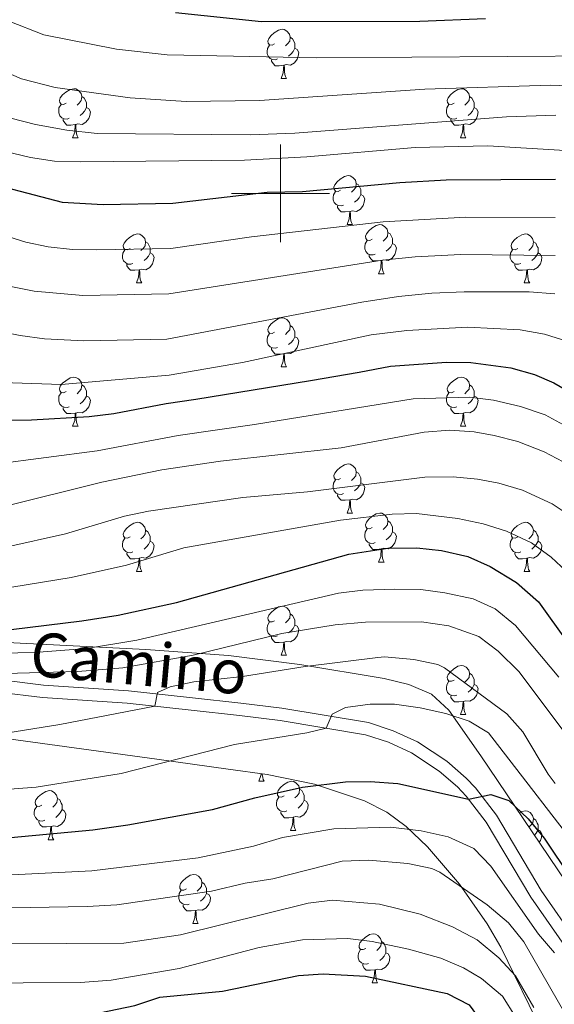
# Model space of a CAD drawing. Units: metres. Extents: x 647303 to 651822, y 743702 to 746769.
# Drawn here: x 648447 to 648556, y 745334 to 745536 of the extents above; entities that cross this region are included whole.
import ezdxf
from ezdxf.enums import TextEntityAlignment as Align

# ---------------------------------------------------------------- set-up
doc = ezdxf.new("R2010")
doc.units = ezdxf.units.M
doc.header["$MEASUREMENT"] = 0
doc.linetypes.add('DGN Style 3', pattern=[84.1967, 60.1405, -24.0562])
for name, color, linetype, lineweight in [('Carátula', 7, 'Continuous', 0), ('Elementos auxiliares', 7, 'Continuous', 0), ('Entidades rústicas y varios', 7, 'Continuous', 0), ('Relieve y altimetría', 7, 'Continuous', 0), ('Textos de rotulación', 7, 'Continuous', 0), ('Viales y ferrocarril', 7, 'Continuous', 0)]:
    doc.layers.add(name, color=color, linetype=linetype, lineweight=lineweight)
doc.styles.add('Style-ariali', font='ariali.shx', dxfattribs={"bigfont": 'arialibig.shx'})
doc.linetypes.add('5zonar', pattern='A,-5,[89,dgnlstyle-md2_10e.shx,S=0.08,R=0,X=0,Y=0],-5', length=10)

msp = doc.modelspace()

# ---------------------------------------------------------------- linework, layer by layer
at = {"layer": 'Carátula', "color": 7, "linetype": 'Continuous', "lineweight": 0}
for p, q in [((648500, 745490), (648500, 745510)), ((648500, 745490), (648500, 745510)), ((648490, 745500), (648510, 745500)), ((648490, 745500), (648510, 745500))]:
    msp.add_line(p, q, dxfattribs=at)
msp.add_3dface([(647367.679, 743702.454), (651821.617, 743799.489), (651756.927, 746768.794), (647302.989, 746671.76)], dxfattribs=at)
msp.add_3dface([(647367.679, 743702.454), (651821.617, 743799.489), (651756.927, 746768.794), (647302.989, 746671.76)], dxfattribs=at)
at = {"layer": 'Elementos auxiliares', "color": 250, "linetype": 'Continuous', "lineweight": 0}
msp.add_3dface([(648240.92, 744115.37), (651646.29, 744189.56), (651595.24, 746502.92), (648191.01, 746428.7)], dxfattribs=at)
at = {"layer": 'Entidades rústicas y varios', "color": 92, "linetype": 'Continuous', "lineweight": 0, "flags": 128}
for points in [[(648498.812, 745530.58), (648498.282, 745530.315), (648497.752, 745530.37), (648497.487, 745530.74), (648497.432, 745531.165), (648497.592, 745531.685), (648498.072, 745532.28), (648498.707, 745532.81), (648499.607, 745533.395), (648500.352, 745533.555), (648500.777, 745533.5), (648501.307, 745533.185), (648501.837, 745532.6), (648501.997, 745531.96), (648501.887, 745531.11), (648501.462, 745530.58), (648501.042, 745530.155)], [(648501.997, 745531.96), (648502.472, 745531.645), (648502.787, 745531.005), (648502.947, 745530.685), (648502.947, 745530.105), (648502.947, 745529.68), (648502.577, 745528.99), (648502.157, 745528.51), (648501.677, 745528.09)], [(648499.397, 745527.5), (648498.972, 745527.34), (648498.387, 745527.4), (648497.912, 745527.61), (648497.487, 745528.035), (648497.272, 745528.62), (648497.272, 745529.04), (648497.327, 745529.625), (648497.752, 745530.315)], [(648502.947, 745529.68), (648503.402, 745529.43), (648503.747, 745528.815), (648503.637, 745528.09), (648503.427, 745527.45), (648502.842, 745526.71), (648502.047, 745526.23), (648501.197, 745526.335), (648500.767, 745526.205)], [(648500.657, 745526.205), (648499.767, 745526.12), (648498.922, 745526.12), (648498.497, 745526.55), (648498.177, 745527.025), (648498.177, 745527.34)], [(648500.112, 745523.52), (648500.547, 745524.68), (648500.657, 745526.205), (648500.767, 745526.205), (648500.802, 745525.62), (648500.837, 745524.935), (648500.907, 745524.32), (648501.022, 745523.92), (648501.237, 745523.52)], [(648500.112, 745523.52), (648501.237, 745523.52)], [(648456.176, 745518.44), (648455.646, 745518.175), (648455.116, 745518.23), (648454.851, 745518.6), (648454.796, 745519.025), (648454.956, 745519.545), (648455.436, 745520.14), (648456.071, 745520.67), (648456.971, 745521.255), (648457.716, 745521.415), (648458.141, 745521.36), (648458.671, 745521.045), (648459.201, 745520.46), (648459.361, 745519.82), (648459.251, 745518.97), (648458.826, 745518.44), (648458.406, 745518.015)], [(648459.361, 745519.82), (648459.836, 745519.505), (648460.151, 745518.865), (648460.311, 745518.545), (648460.311, 745517.965), (648460.311, 745517.54), (648459.941, 745516.85), (648459.521, 745516.37), (648459.041, 745515.95)], [(648535.503, 745518.44), (648534.973, 745518.175), (648534.443, 745518.23), (648534.178, 745518.6), (648534.123, 745519.025), (648534.283, 745519.545), (648534.763, 745520.14), (648535.398, 745520.67), (648536.298, 745521.255), (648537.043, 745521.415), (648537.468, 745521.36), (648537.998, 745521.045), (648538.528, 745520.46), (648538.688, 745519.82), (648538.578, 745518.97), (648538.153, 745518.44), (648537.733, 745518.015)], [(648538.688, 745519.82), (648539.163, 745519.505), (648539.478, 745518.865), (648539.638, 745518.545), (648539.638, 745517.965), (648539.638, 745517.54), (648539.268, 745516.85), (648538.848, 745516.37), (648538.368, 745515.95)], [(648456.761, 745515.36), (648456.336, 745515.2), (648455.751, 745515.26), (648455.276, 745515.47), (648454.851, 745515.895), (648454.636, 745516.48), (648454.636, 745516.9), (648454.691, 745517.485), (648455.116, 745518.175)], [(648460.311, 745517.54), (648460.766, 745517.29), (648461.111, 745516.675), (648461.001, 745515.95), (648460.791, 745515.31), (648460.206, 745514.57), (648459.411, 745514.09), (648458.561, 745514.195), (648458.131, 745514.065)], [(648536.088, 745515.36), (648535.663, 745515.2), (648535.078, 745515.26), (648534.603, 745515.47), (648534.178, 745515.895), (648533.963, 745516.48), (648533.963, 745516.9), (648534.018, 745517.485), (648534.443, 745518.175)], [(648539.638, 745517.54), (648540.093, 745517.29), (648540.438, 745516.675), (648540.328, 745515.95), (648540.118, 745515.31), (648539.533, 745514.57), (648538.738, 745514.09), (648537.888, 745514.195), (648537.458, 745514.065)], [(648458.021, 745514.065), (648457.131, 745513.98), (648456.286, 745513.98), (648455.861, 745514.41), (648455.541, 745514.885), (648455.541, 745515.2)], [(648457.476, 745511.38), (648457.911, 745512.54), (648458.021, 745514.065), (648458.131, 745514.065), (648458.166, 745513.48), (648458.201, 745512.795), (648458.271, 745512.18), (648458.386, 745511.78), (648458.601, 745511.38)], [(648537.348, 745514.065), (648536.458, 745513.98), (648535.613, 745513.98), (648535.188, 745514.41), (648534.868, 745514.885), (648534.868, 745515.2)], [(648536.803, 745511.38), (648537.238, 745512.54), (648537.348, 745514.065), (648537.458, 745514.065), (648537.493, 745513.48), (648537.528, 745512.795), (648537.598, 745512.18), (648537.713, 745511.78), (648537.928, 745511.38)], [(648457.476, 745511.38), (648458.601, 745511.38)], [(648536.803, 745511.38), (648537.928, 745511.38)], [(648512.315, 745500.671), (648511.785, 745500.406), (648511.255, 745500.461), (648510.99, 745500.831), (648510.935, 745501.256), (648511.095, 745501.776), (648511.575, 745502.371), (648512.21, 745502.901), (648513.11, 745503.486), (648513.855, 745503.646), (648514.28, 745503.591), (648514.81, 745503.276), (648515.34, 745502.691), (648515.5, 745502.051), (648515.39, 745501.201), (648514.965, 745500.671), (648514.545, 745500.246)], [(648515.5, 745502.051), (648515.975, 745501.736), (648516.29, 745501.096), (648516.45, 745500.776), (648516.45, 745500.196), (648516.45, 745499.771), (648516.08, 745499.081), (648515.66, 745498.601), (648515.18, 745498.181)], [(648512.9, 745497.591), (648512.475, 745497.431), (648511.89, 745497.491), (648511.415, 745497.701), (648510.99, 745498.126), (648510.775, 745498.711), (648510.775, 745499.131), (648510.83, 745499.716), (648511.255, 745500.406)], [(648516.45, 745499.771), (648516.905, 745499.521), (648517.25, 745498.906), (648517.14, 745498.181), (648516.93, 745497.541), (648516.345, 745496.801), (648515.55, 745496.321), (648514.7, 745496.426), (648514.27, 745496.296)], [(648514.16, 745496.296), (648513.27, 745496.211), (648512.425, 745496.211), (648512, 745496.641), (648511.68, 745497.116), (648511.68, 745497.431)], [(648513.615, 745493.611), (648514.05, 745494.771), (648514.16, 745496.296), (648514.27, 745496.296), (648514.305, 745495.711), (648514.34, 745495.026), (648514.41, 745494.411), (648514.525, 745494.011), (648514.74, 745493.611)], [(648513.615, 745493.611), (648514.74, 745493.611)], [(648518.79, 745490.636), (648518.26, 745490.371), (648517.73, 745490.426), (648517.465, 745490.796), (648517.41, 745491.221), (648517.57, 745491.741), (648518.05, 745492.336), (648518.685, 745492.866), (648519.585, 745493.451), (648520.33, 745493.611), (648520.755, 745493.556), (648521.285, 745493.241), (648521.815, 745492.656), (648521.975, 745492.016), (648521.865, 745491.166), (648521.44, 745490.636), (648521.02, 745490.211)], [(648469.235, 745488.731), (648468.705, 745488.466), (648468.175, 745488.521), (648467.91, 745488.891), (648467.855, 745489.316), (648468.015, 745489.836), (648468.495, 745490.431), (648469.13, 745490.961), (648470.03, 745491.546), (648470.775, 745491.706), (648471.2, 745491.651), (648471.73, 745491.336), (648472.26, 745490.751), (648472.42, 745490.111), (648472.31, 745489.261), (648471.885, 745488.731), (648471.465, 745488.306)], [(648521.975, 745492.016), (648522.45, 745491.701), (648522.765, 745491.061), (648522.925, 745490.741), (648522.925, 745490.161), (648522.925, 745489.736), (648522.555, 745489.046), (648522.135, 745488.566), (648521.655, 745488.146)], [(648548.562, 745488.731), (648548.032, 745488.466), (648547.502, 745488.521), (648547.237, 745488.891), (648547.182, 745489.316), (648547.342, 745489.836), (648547.822, 745490.431), (648548.457, 745490.961), (648549.357, 745491.546), (648550.102, 745491.706), (648550.527, 745491.651), (648551.057, 745491.336), (648551.587, 745490.751), (648551.747, 745490.111), (648551.637, 745489.261), (648551.212, 745488.731), (648550.792, 745488.306)], [(648472.42, 745490.111), (648472.895, 745489.796), (648473.21, 745489.156), (648473.37, 745488.836), (648473.37, 745488.256), (648473.37, 745487.831), (648473, 745487.141), (648472.58, 745486.661), (648472.1, 745486.241)], [(648519.375, 745487.556), (648518.95, 745487.396), (648518.365, 745487.456), (648517.89, 745487.666), (648517.465, 745488.091), (648517.25, 745488.676), (648517.25, 745489.096), (648517.305, 745489.681), (648517.73, 745490.371)], [(648522.925, 745489.736), (648523.38, 745489.486), (648523.725, 745488.871), (648523.615, 745488.146), (648523.405, 745487.506), (648522.82, 745486.766), (648522.025, 745486.286), (648521.175, 745486.391), (648520.745, 745486.261)], [(648551.747, 745490.111), (648552.222, 745489.796), (648552.537, 745489.156), (648552.697, 745488.836), (648552.697, 745488.256), (648552.697, 745487.831), (648552.327, 745487.141), (648551.907, 745486.661), (648551.427, 745486.241)], [(648469.82, 745485.651), (648469.395, 745485.491), (648468.81, 745485.551), (648468.335, 745485.761), (648467.91, 745486.186), (648467.695, 745486.771), (648467.695, 745487.191), (648467.75, 745487.776), (648468.175, 745488.466)], [(648473.37, 745487.831), (648473.825, 745487.581), (648474.17, 745486.966), (648474.06, 745486.241), (648473.85, 745485.601), (648473.265, 745484.861), (648472.47, 745484.381), (648471.62, 745484.486), (648471.19, 745484.356)], [(648520.635, 745486.261), (648519.745, 745486.176), (648518.9, 745486.176), (648518.475, 745486.606), (648518.155, 745487.081), (648518.155, 745487.396)], [(648549.147, 745485.651), (648548.722, 745485.491), (648548.137, 745485.551), (648547.662, 745485.761), (648547.237, 745486.186), (648547.022, 745486.771), (648547.022, 745487.191), (648547.077, 745487.776), (648547.502, 745488.466)], [(648552.697, 745487.831), (648553.152, 745487.581), (648553.497, 745486.966), (648553.387, 745486.241), (648553.177, 745485.601), (648552.592, 745484.861), (648551.797, 745484.381), (648550.947, 745484.486), (648550.517, 745484.356)], [(648471.08, 745484.356), (648470.19, 745484.271), (648469.345, 745484.271), (648468.92, 745484.701), (648468.6, 745485.176), (648468.6, 745485.491)], [(648520.09, 745483.576), (648520.525, 745484.736), (648520.635, 745486.261), (648520.745, 745486.261), (648520.78, 745485.676), (648520.815, 745484.991), (648520.885, 745484.376), (648521, 745483.976), (648521.215, 745483.576)], [(648550.407, 745484.356), (648549.517, 745484.271), (648548.672, 745484.271), (648548.247, 745484.701), (648547.927, 745485.176), (648547.927, 745485.491)], [(648470.535, 745481.671), (648470.97, 745482.831), (648471.08, 745484.356), (648471.19, 745484.356), (648471.225, 745483.771), (648471.26, 745483.086), (648471.33, 745482.471), (648471.445, 745482.071), (648471.66, 745481.671)], [(648520.09, 745483.576), (648521.215, 745483.576)], [(648549.862, 745481.671), (648550.297, 745482.831), (648550.407, 745484.356), (648550.517, 745484.356), (648550.552, 745483.771), (648550.587, 745483.086), (648550.657, 745482.471), (648550.772, 745482.071), (648550.987, 745481.671)], [(648470.535, 745481.671), (648471.66, 745481.671)], [(648549.862, 745481.671), (648550.987, 745481.671)], [(648498.812, 745471.588), (648498.282, 745471.323), (648497.752, 745471.378), (648497.487, 745471.748), (648497.432, 745472.173), (648497.592, 745472.693), (648498.072, 745473.288), (648498.707, 745473.818), (648499.607, 745474.403), (648500.352, 745474.563), (648500.777, 745474.508), (648501.307, 745474.193), (648501.837, 745473.608), (648501.997, 745472.968), (648501.887, 745472.118), (648501.462, 745471.588), (648501.042, 745471.163)], [(648499.397, 745468.508), (648498.972, 745468.348), (648498.387, 745468.408), (648497.912, 745468.618), (648497.487, 745469.043), (648497.272, 745469.628), (648497.272, 745470.048), (648497.327, 745470.633), (648497.752, 745471.323)], [(648501.997, 745472.968), (648502.472, 745472.653), (648502.787, 745472.013), (648502.947, 745471.693), (648502.947, 745471.113), (648502.947, 745470.688), (648502.577, 745469.998), (648502.157, 745469.518), (648501.677, 745469.098)], [(648502.947, 745470.688), (648503.402, 745470.438), (648503.747, 745469.823), (648503.637, 745469.098), (648503.427, 745468.458), (648502.842, 745467.718), (648502.047, 745467.238), (648501.197, 745467.343), (648500.767, 745467.213)], [(648500.657, 745467.213), (648499.767, 745467.128), (648498.922, 745467.128), (648498.497, 745467.558), (648498.177, 745468.033), (648498.177, 745468.348)], [(648500.112, 745464.528), (648500.547, 745465.688), (648500.657, 745467.213), (648500.767, 745467.213), (648500.802, 745466.628), (648500.837, 745465.943), (648500.907, 745465.328), (648501.022, 745464.928), (648501.237, 745464.528)], [(648500.112, 745464.528), (648501.237, 745464.528)], [(648456.176, 745459.448), (648455.646, 745459.183), (648455.116, 745459.238), (648454.851, 745459.608), (648454.796, 745460.033), (648454.956, 745460.553), (648455.436, 745461.148), (648456.071, 745461.678), (648456.971, 745462.263), (648457.716, 745462.423), (648458.141, 745462.368), (648458.671, 745462.053), (648459.201, 745461.468), (648459.361, 745460.828), (648459.251, 745459.978), (648458.826, 745459.448), (648458.406, 745459.023)], [(648535.503, 745459.448), (648534.973, 745459.183), (648534.443, 745459.238), (648534.178, 745459.608), (648534.123, 745460.033), (648534.283, 745460.553), (648534.763, 745461.148), (648535.398, 745461.678), (648536.298, 745462.263), (648537.043, 745462.423), (648537.468, 745462.368), (648537.998, 745462.053), (648538.528, 745461.468), (648538.688, 745460.828), (648538.578, 745459.978), (648538.153, 745459.448), (648537.733, 745459.023)], [(648456.761, 745456.368), (648456.336, 745456.208), (648455.751, 745456.268), (648455.276, 745456.478), (648454.851, 745456.903), (648454.636, 745457.488), (648454.636, 745457.908), (648454.691, 745458.493), (648455.116, 745459.183)], [(648459.361, 745460.828), (648459.836, 745460.513), (648460.151, 745459.873), (648460.311, 745459.553), (648460.311, 745458.973), (648460.311, 745458.548), (648459.941, 745457.858), (648459.521, 745457.378), (648459.041, 745456.958)], [(648536.088, 745456.368), (648535.663, 745456.208), (648535.078, 745456.268), (648534.603, 745456.478), (648534.178, 745456.903), (648533.963, 745457.488), (648533.963, 745457.908), (648534.018, 745458.493), (648534.443, 745459.183)], [(648538.688, 745460.828), (648539.163, 745460.513), (648539.478, 745459.873), (648539.638, 745459.553), (648539.638, 745458.973), (648539.638, 745458.548), (648539.268, 745457.858), (648538.848, 745457.378), (648538.368, 745456.958)], [(648460.311, 745458.548), (648460.766, 745458.298), (648461.111, 745457.683), (648461.001, 745456.958), (648460.791, 745456.318), (648460.206, 745455.578), (648459.411, 745455.098), (648458.561, 745455.203), (648458.131, 745455.073)], [(648539.638, 745458.548), (648540.093, 745458.298), (648540.438, 745457.683), (648540.328, 745456.958), (648540.118, 745456.318), (648539.533, 745455.578), (648538.738, 745455.098), (648537.888, 745455.203), (648537.458, 745455.073)], [(648458.021, 745455.073), (648457.131, 745454.988), (648456.286, 745454.988), (648455.861, 745455.418), (648455.541, 745455.893), (648455.541, 745456.208)], [(648537.348, 745455.073), (648536.458, 745454.988), (648535.613, 745454.988), (648535.188, 745455.418), (648534.868, 745455.893), (648534.868, 745456.208)], [(648457.476, 745452.388), (648457.911, 745453.548), (648458.021, 745455.073), (648458.131, 745455.073), (648458.166, 745454.488), (648458.201, 745453.803), (648458.271, 745453.188), (648458.386, 745452.788), (648458.601, 745452.388)], [(648536.803, 745452.388), (648537.238, 745453.548), (648537.348, 745455.073), (648537.458, 745455.073), (648537.493, 745454.488), (648537.528, 745453.803), (648537.598, 745453.188), (648537.713, 745452.788), (648537.928, 745452.388)], [(648457.476, 745452.388), (648458.601, 745452.388)], [(648536.803, 745452.388), (648537.928, 745452.388)], [(648512.315, 745441.679), (648511.785, 745441.414), (648511.255, 745441.469), (648510.99, 745441.839), (648510.935, 745442.264), (648511.095, 745442.784), (648511.575, 745443.379), (648512.21, 745443.909), (648513.11, 745444.494), (648513.855, 745444.654), (648514.28, 745444.599), (648514.81, 745444.284), (648515.34, 745443.699), (648515.5, 745443.059), (648515.39, 745442.209), (648514.965, 745441.679), (648514.545, 745441.254)], [(648515.5, 745443.059), (648515.975, 745442.744), (648516.29, 745442.104), (648516.45, 745441.784), (648516.45, 745441.204), (648516.45, 745440.779), (648516.08, 745440.089), (648515.66, 745439.609), (648515.18, 745439.189)], [(648512.9, 745438.599), (648512.475, 745438.439), (648511.89, 745438.499), (648511.415, 745438.709), (648510.99, 745439.134), (648510.775, 745439.719), (648510.775, 745440.139), (648510.83, 745440.724), (648511.255, 745441.414)], [(648516.45, 745440.779), (648516.905, 745440.529), (648517.25, 745439.914), (648517.14, 745439.189), (648516.93, 745438.549), (648516.345, 745437.809), (648515.55, 745437.329), (648514.7, 745437.434), (648514.27, 745437.304)], [(648514.16, 745437.304), (648513.27, 745437.219), (648512.425, 745437.219), (648512, 745437.649), (648511.68, 745438.124), (648511.68, 745438.439)], [(648513.615, 745434.619), (648514.05, 745435.779), (648514.16, 745437.304), (648514.27, 745437.304), (648514.305, 745436.719), (648514.34, 745436.034), (648514.41, 745435.419), (648514.525, 745435.019), (648514.74, 745434.619)], [(648513.615, 745434.619), (648514.74, 745434.619)], [(648518.79, 745431.644), (648518.26, 745431.379), (648517.73, 745431.434), (648517.465, 745431.804), (648517.41, 745432.229), (648517.57, 745432.749), (648518.05, 745433.344), (648518.685, 745433.874), (648519.585, 745434.459), (648520.33, 745434.619), (648520.755, 745434.564), (648521.285, 745434.249), (648521.815, 745433.664), (648521.975, 745433.024), (648521.865, 745432.174), (648521.44, 745431.644), (648521.02, 745431.219)], [(648521.975, 745433.024), (648522.45, 745432.709), (648522.765, 745432.069), (648522.925, 745431.749), (648522.925, 745431.169), (648522.925, 745430.744), (648522.555, 745430.054), (648522.135, 745429.574), (648521.655, 745429.154)], [(648469.235, 745429.739), (648468.705, 745429.474), (648468.175, 745429.529), (648467.91, 745429.899), (648467.855, 745430.324), (648468.015, 745430.844), (648468.495, 745431.439), (648469.13, 745431.969), (648470.03, 745432.554), (648470.775, 745432.714), (648471.2, 745432.659), (648471.73, 745432.344), (648472.26, 745431.759), (648472.42, 745431.119), (648472.31, 745430.269), (648471.885, 745429.739), (648471.465, 745429.314)], [(648472.42, 745431.119), (648472.895, 745430.804), (648473.21, 745430.164), (648473.37, 745429.844), (648473.37, 745429.264), (648473.37, 745428.839), (648473, 745428.149), (648472.58, 745427.669), (648472.1, 745427.249)], [(648519.375, 745428.564), (648518.95, 745428.404), (648518.365, 745428.464), (648517.89, 745428.674), (648517.465, 745429.099), (648517.25, 745429.684), (648517.25, 745430.104), (648517.305, 745430.689), (648517.73, 745431.379)], [(648548.562, 745429.739), (648548.032, 745429.474), (648547.502, 745429.529), (648547.237, 745429.899), (648547.182, 745430.324), (648547.342, 745430.844), (648547.822, 745431.439), (648548.457, 745431.969), (648549.357, 745432.554), (648550.102, 745432.714), (648550.527, 745432.659), (648551.057, 745432.344), (648551.587, 745431.759), (648551.747, 745431.119), (648551.637, 745430.269), (648551.212, 745429.739), (648550.792, 745429.314)], [(648551.747, 745431.119), (648552.222, 745430.804), (648552.537, 745430.164), (648552.697, 745429.844), (648552.697, 745429.264), (648552.697, 745428.839), (648552.327, 745428.149), (648551.907, 745427.669), (648551.427, 745427.249)], [(648469.82, 745426.659), (648469.395, 745426.499), (648468.81, 745426.559), (648468.335, 745426.769), (648467.91, 745427.194), (648467.695, 745427.779), (648467.695, 745428.199), (648467.75, 745428.784), (648468.175, 745429.474)], [(648522.925, 745430.744), (648523.38, 745430.494), (648523.725, 745429.879), (648523.615, 745429.154), (648523.405, 745428.514), (648522.82, 745427.774), (648522.025, 745427.294), (648521.175, 745427.399), (648520.745, 745427.269)], [(648549.147, 745426.659), (648548.722, 745426.499), (648548.137, 745426.559), (648547.662, 745426.769), (648547.237, 745427.194), (648547.022, 745427.779), (648547.022, 745428.199), (648547.077, 745428.784), (648547.502, 745429.474)], [(648473.37, 745428.839), (648473.825, 745428.589), (648474.17, 745427.974), (648474.06, 745427.249), (648473.85, 745426.609), (648473.265, 745425.869), (648472.47, 745425.389), (648471.62, 745425.494), (648471.19, 745425.364)], [(648520.635, 745427.269), (648519.745, 745427.184), (648518.9, 745427.184), (648518.475, 745427.614), (648518.155, 745428.089), (648518.155, 745428.404)], [(648520.09, 745424.584), (648520.525, 745425.744), (648520.635, 745427.269), (648520.745, 745427.269), (648520.78, 745426.684), (648520.815, 745425.999), (648520.885, 745425.384), (648521, 745424.984), (648521.215, 745424.584)], [(648552.697, 745428.839), (648553.152, 745428.589), (648553.497, 745427.974), (648553.387, 745427.249), (648553.177, 745426.609), (648552.592, 745425.869), (648551.797, 745425.389), (648550.947, 745425.494), (648550.517, 745425.364)], [(648471.08, 745425.364), (648470.19, 745425.279), (648469.345, 745425.279), (648468.92, 745425.709), (648468.6, 745426.184), (648468.6, 745426.499)], [(648470.535, 745422.679), (648470.97, 745423.839), (648471.08, 745425.364), (648471.19, 745425.364), (648471.225, 745424.779), (648471.26, 745424.094), (648471.33, 745423.479), (648471.445, 745423.079), (648471.66, 745422.679)], [(648550.407, 745425.364), (648549.517, 745425.279), (648548.672, 745425.279), (648548.247, 745425.709), (648547.927, 745426.184), (648547.927, 745426.499)], [(648549.862, 745422.679), (648550.297, 745423.839), (648550.407, 745425.364), (648550.517, 745425.364), (648550.552, 745424.779), (648550.587, 745424.094), (648550.657, 745423.479), (648550.772, 745423.079), (648550.987, 745422.679)], [(648520.09, 745424.584), (648521.215, 745424.584)], [(648470.535, 745422.679), (648471.66, 745422.679)], [(648549.862, 745422.679), (648550.987, 745422.679)], [(648498.812, 745412.596), (648498.282, 745412.331), (648497.752, 745412.386), (648497.487, 745412.756), (648497.432, 745413.181), (648497.592, 745413.701), (648498.072, 745414.296), (648498.707, 745414.826), (648499.607, 745415.411), (648500.352, 745415.571), (648500.777, 745415.516), (648501.307, 745415.201), (648501.837, 745414.616), (648501.997, 745413.976), (648501.887, 745413.126), (648501.462, 745412.596), (648501.042, 745412.171)], [(648501.997, 745413.976), (648502.472, 745413.661), (648502.787, 745413.021), (648502.947, 745412.701), (648502.947, 745412.121), (648502.947, 745411.696), (648502.577, 745411.006), (648502.157, 745410.526), (648501.677, 745410.106)], [(648499.397, 745409.516), (648498.972, 745409.356), (648498.387, 745409.416), (648497.912, 745409.626), (648497.487, 745410.051), (648497.272, 745410.636), (648497.272, 745411.056), (648497.327, 745411.641), (648497.752, 745412.331)], [(648502.947, 745411.696), (648503.402, 745411.446), (648503.747, 745410.831), (648503.637, 745410.106), (648503.427, 745409.466), (648502.842, 745408.726), (648502.047, 745408.246), (648501.197, 745408.351), (648500.767, 745408.221)], [(648500.657, 745408.221), (648499.767, 745408.136), (648498.922, 745408.136), (648498.497, 745408.566), (648498.177, 745409.041), (648498.177, 745409.356)], [(648500.112, 745405.536), (648500.547, 745406.696), (648500.657, 745408.221), (648500.767, 745408.221), (648500.802, 745407.636), (648500.837, 745406.951), (648500.907, 745406.336), (648501.022, 745405.936), (648501.237, 745405.536)], [(648500.112, 745405.536), (648501.237, 745405.536)], [(648535.503, 745400.456), (648534.973, 745400.191), (648534.443, 745400.246), (648534.178, 745400.616), (648534.123, 745401.041), (648534.283, 745401.561), (648534.763, 745402.156), (648535.398, 745402.686), (648536.298, 745403.271), (648537.043, 745403.431), (648537.468, 745403.376), (648537.998, 745403.061), (648538.528, 745402.476), (648538.688, 745401.836), (648538.578, 745400.986), (648538.153, 745400.456), (648537.733, 745400.031)], [(648538.688, 745401.836), (648539.163, 745401.521), (648539.478, 745400.881), (648539.638, 745400.561), (648539.638, 745399.981), (648539.638, 745399.556), (648539.268, 745398.866), (648538.848, 745398.386), (648538.368, 745397.966)], [(648536.088, 745397.376), (648535.663, 745397.216), (648535.078, 745397.276), (648534.603, 745397.486), (648534.178, 745397.911), (648533.963, 745398.496), (648533.963, 745398.916), (648534.018, 745399.501), (648534.443, 745400.191)], [(648539.638, 745399.556), (648540.093, 745399.306), (648540.438, 745398.691), (648540.328, 745397.966), (648540.118, 745397.326), (648539.533, 745396.586), (648538.738, 745396.106), (648537.888, 745396.211), (648537.458, 745396.081)], [(648537.348, 745396.081), (648536.458, 745395.996), (648535.613, 745395.996), (648535.188, 745396.426), (648534.868, 745396.901), (648534.868, 745397.216)], [(648536.803, 745393.396), (648537.238, 745394.556), (648537.348, 745396.081), (648537.458, 745396.081), (648537.493, 745395.496), (648537.528, 745394.811), (648537.598, 745394.196), (648537.713, 745393.796), (648537.928, 745393.396)], [(648536.803, 745393.396), (648537.928, 745393.396)], [(648495.566, 745379.738), (648496.001, 745380.898), (648496.03, 745381.3)], [(648496.285, 745381.264), (648496.291, 745381.153), (648496.361, 745380.538), (648496.476, 745380.138), (648496.691, 745379.738)], [(648495.566, 745379.738), (648496.691, 745379.738)], [(648500.741, 745376.763), (648500.211, 745376.498), (648499.681, 745376.553), (648499.416, 745376.923), (648499.361, 745377.348), (648499.521, 745377.868), (648500.001, 745378.463), (648500.636, 745378.993), (648501.536, 745379.578), (648502.281, 745379.738), (648502.706, 745379.683), (648503.236, 745379.368), (648503.766, 745378.783), (648503.926, 745378.143), (648503.816, 745377.293), (648503.391, 745376.763), (648502.971, 745376.338)], [(648451.186, 745374.858), (648450.656, 745374.593), (648450.126, 745374.648), (648449.861, 745375.018), (648449.806, 745375.443), (648449.966, 745375.963), (648450.446, 745376.558), (648451.081, 745377.088), (648451.981, 745377.673), (648452.726, 745377.833), (648453.151, 745377.778), (648453.681, 745377.463), (648454.211, 745376.878), (648454.371, 745376.238), (648454.261, 745375.388), (648453.836, 745374.858), (648453.416, 745374.433)], [(648503.926, 745378.143), (648504.401, 745377.828), (648504.716, 745377.188), (648504.876, 745376.868), (648504.876, 745376.288), (648504.876, 745375.863), (648504.506, 745375.173), (648504.086, 745374.693), (648503.606, 745374.273)], [(648451.771, 745371.778), (648451.346, 745371.618), (648450.761, 745371.678), (648450.286, 745371.888), (648449.861, 745372.313), (648449.646, 745372.898), (648449.646, 745373.318), (648449.701, 745373.903), (648450.126, 745374.593)], [(648454.371, 745376.238), (648454.846, 745375.923), (648455.161, 745375.283), (648455.321, 745374.963), (648455.321, 745374.383), (648455.321, 745373.958), (648454.951, 745373.268), (648454.531, 745372.788), (648454.051, 745372.368)], [(648501.326, 745373.683), (648500.901, 745373.523), (648500.316, 745373.583), (648499.841, 745373.793), (648499.416, 745374.218), (648499.201, 745374.803), (648499.201, 745375.223), (648499.256, 745375.808), (648499.681, 745376.498)], [(648504.876, 745375.863), (648505.331, 745375.613), (648505.676, 745374.998), (648505.566, 745374.273), (648505.356, 745373.633), (648504.771, 745372.893), (648503.976, 745372.413), (648503.126, 745372.518), (648502.696, 745372.388)], [(648455.321, 745373.958), (648455.776, 745373.708), (648456.121, 745373.093), (648456.011, 745372.368), (648455.801, 745371.728), (648455.216, 745370.988), (648454.421, 745370.508), (648453.571, 745370.613), (648453.141, 745370.483)], [(648502.586, 745372.388), (648501.696, 745372.303), (648500.851, 745372.303), (648500.426, 745372.733), (648500.106, 745373.208), (648500.106, 745373.523)], [(648548.921, 745373.278), (648549.357, 745373.562), (648550.102, 745373.722), (648550.527, 745373.667), (648551.057, 745373.352), (648551.587, 745372.767), (648551.747, 745372.127), (648551.637, 745371.277), (648551.212, 745370.747), (648550.866, 745370.397)], [(648453.031, 745370.483), (648452.141, 745370.398), (648451.296, 745370.398), (648450.871, 745370.828), (648450.551, 745371.303), (648450.551, 745371.618)], [(648502.041, 745369.703), (648502.476, 745370.863), (648502.586, 745372.388), (648502.696, 745372.388), (648502.731, 745371.803), (648502.766, 745371.118), (648502.836, 745370.503), (648502.951, 745370.103), (648503.166, 745369.703)], [(648551.747, 745372.127), (648552.222, 745371.812), (648552.537, 745371.172), (648552.697, 745370.852), (648552.697, 745370.272), (648552.697, 745369.847), (648552.327, 745369.157), (648551.976, 745368.755)], [(648452.486, 745367.798), (648452.921, 745368.958), (648453.031, 745370.483), (648453.141, 745370.483), (648453.176, 745369.898), (648453.211, 745369.213), (648453.281, 745368.598), (648453.396, 745368.198), (648453.611, 745367.798)], [(648502.041, 745369.703), (648503.166, 745369.703)], [(648552.697, 745369.847), (648553.152, 745369.597), (648553.497, 745368.982), (648553.387, 745368.257), (648553.177, 745367.617), (648552.944, 745367.322)], [(648452.486, 745367.798), (648453.611, 745367.798)], [(648480.763, 745357.715), (648480.233, 745357.45), (648479.703, 745357.505), (648479.438, 745357.875), (648479.383, 745358.3), (648479.543, 745358.82), (648480.023, 745359.415), (648480.658, 745359.945), (648481.558, 745360.53), (648482.303, 745360.69), (648482.728, 745360.635), (648483.258, 745360.32), (648483.788, 745359.735), (648483.948, 745359.095), (648483.838, 745358.245), (648483.413, 745357.715), (648482.993, 745357.29)], [(648483.948, 745359.095), (648484.423, 745358.78), (648484.738, 745358.14), (648484.898, 745357.82), (648484.898, 745357.24), (648484.898, 745356.815), (648484.528, 745356.125), (648484.108, 745355.645), (648483.628, 745355.225)], [(648481.348, 745354.635), (648480.923, 745354.475), (648480.338, 745354.535), (648479.863, 745354.745), (648479.438, 745355.17), (648479.223, 745355.755), (648479.223, 745356.175), (648479.278, 745356.76), (648479.703, 745357.45)], [(648484.898, 745356.815), (648485.353, 745356.565), (648485.698, 745355.95), (648485.588, 745355.225), (648485.378, 745354.585), (648484.793, 745353.845), (648483.998, 745353.365), (648483.148, 745353.47), (648482.718, 745353.34)], [(648482.608, 745353.34), (648481.718, 745353.255), (648480.873, 745353.255), (648480.448, 745353.685), (648480.128, 745354.16), (648480.128, 745354.475)], [(648482.063, 745350.655), (648482.498, 745351.815), (648482.608, 745353.34), (648482.718, 745353.34), (648482.753, 745352.755), (648482.788, 745352.07), (648482.858, 745351.455), (648482.973, 745351.055), (648483.188, 745350.655)], [(648482.063, 745350.655), (648483.188, 745350.655)], [(648517.454, 745345.575), (648516.924, 745345.31), (648516.394, 745345.365), (648516.129, 745345.735), (648516.074, 745346.16), (648516.234, 745346.68), (648516.714, 745347.275), (648517.349, 745347.805), (648518.249, 745348.39), (648518.994, 745348.55), (648519.419, 745348.495), (648519.949, 745348.18), (648520.479, 745347.595), (648520.639, 745346.955), (648520.529, 745346.105), (648520.104, 745345.575), (648519.684, 745345.15)], [(648520.639, 745346.955), (648521.114, 745346.64), (648521.429, 745346), (648521.589, 745345.68), (648521.589, 745345.1), (648521.589, 745344.675), (648521.219, 745343.985), (648520.799, 745343.505), (648520.319, 745343.085)], [(648518.039, 745342.495), (648517.614, 745342.335), (648517.029, 745342.395), (648516.554, 745342.605), (648516.129, 745343.03), (648515.914, 745343.615), (648515.914, 745344.035), (648515.969, 745344.62), (648516.394, 745345.31)], [(648521.589, 745344.675), (648522.044, 745344.425), (648522.389, 745343.81), (648522.279, 745343.085), (648522.069, 745342.445), (648521.484, 745341.705), (648520.689, 745341.225), (648519.839, 745341.33), (648519.409, 745341.2)], [(648519.299, 745341.2), (648518.409, 745341.115), (648517.564, 745341.115), (648517.139, 745341.545), (648516.819, 745342.02), (648516.819, 745342.335)], [(648518.754, 745338.515), (648519.189, 745339.675), (648519.299, 745341.2), (648519.409, 745341.2), (648519.444, 745340.615), (648519.479, 745339.93), (648519.549, 745339.315), (648519.664, 745338.915), (648519.879, 745338.515)], [(648518.754, 745338.515), (648519.879, 745338.515)]]:
    msp.add_lwpolyline(points, dxfattribs=at)
at = {"layer": 'Entidades rústicas y varios', "color": 92, "linetype": '5zonar', "lineweight": 0, "ltscale": 0.5}
for points in [[(648574.225, 745335.815, 1125.483), (648541.02, 745384.975, 1134.117), (648534.457, 745394.303, 1136.186), (648530.868, 745397.547, 1137.156), (648526.252, 745399.543, 1138.13), (648521.219, 745400.756, 1139.104), (648503.98, 745403.612, 1142.571), (648489.372, 745405.451, 1145.459), (648472.48, 745406.695, 1148.205), (648442.708, 745408.196, 1151.611), (648433.576, 745409.247, 1152.76), (648423.923, 745411.336, 1154.108), (648414.489, 745414.438, 1155.461), (648399.976, 745420.269, 1157.571), (648391.028, 745424.628, 1158.885), (648364.705, 745438.541, 1162.698), (648356.651, 745442.048, 1163.809), (648352.004, 745443.707, 1164.341), (648342.431, 745446.328, 1164.967), (648317.727, 745451.054, 1165.446)], [(648319.757, 745419.892, 1153.208), (648363.616, 745409.803, 1151.531), (648377.999, 745406.097, 1150.481), (648387.315, 745402.685, 1149.412), (648400.976, 745396.669, 1147.466), (648405.653, 745395.054, 1146.733), (648417.818, 745392.326, 1144.784), (648427.393, 745390.771, 1143.23), (648474.732, 745384.271, 1135.289), (648489.271, 745382.246, 1131.927), (648497.296, 745381.123, 1130.455), (648506.958, 745379.168, 1129.736), (648517.224, 745375.746, 1129.419), (648521.73, 745373.446, 1129.31), (648525.747, 745370.503, 1129.232), (648530.111, 745366.338, 1129.074), (648536.657, 745358.693, 1128.384), (648542.302, 745350.569, 1127.403), (648545.092, 745345.788, 1126.744), (648553.732, 745328.077, 1123.212), (648558.526, 745319.037, 1121.823)]]:
    msp.add_polyline3d(points, dxfattribs=at)
at = {"layer": 'Relieve y altimetría', "color": 30, "linetype": 'Continuous', "lineweight": 0, "flags": 128}
for points, elevation in [([(648414.662, 745548.803), (648444.321, 745535.303), (648451.626, 745532.458), (648466.427, 745529.527), (648476.79, 745528.372), (648507.319, 745527.75), (648566.005, 745528.143)], 1220), ([(648357.652, 745542.94), (648391.473, 745528.412), (648400.551, 745525.184), (648411.597, 745522.315), (648416.348, 745520.746), (648429.753, 745515.167), (648440.471, 745509.871), (648445.19, 745508.218), (648448.834, 745507.316), (648453.781, 745506.586), (648459.001, 745506.474), (648492.639, 745506.811), (648505.376, 745507.468), (648527.564, 745509.364), (648542.444, 745509.706), (648568.408, 745508.129)], 1205), ([(648384.426, 745540.66), (648398.252, 745534.901), (648412.587, 745530.651), (648424.922, 745526.5), (648429.754, 745523.354), (648444.839, 745515.412), (648449.856, 745514.075), (648456.279, 745512.941), (648462.507, 745512.28), (648493.803, 745511.943), (648502.93, 745512.305), (648546.209, 745515.657), (648556.368, 745515.97)], 1210), ([(648271.494, 745538.06), (648275.447, 745534.764), (648279.629, 745532.094), (648283.787, 745530.089), (648293.057, 745526.329), (648308.446, 745520.925), (648338.199, 745512.917), (648346.346, 745511.372), (648357.579, 745508.578), (648366.339, 745506.988), (648394.748, 745500.21), (648406.885, 745496.02), (648412.942, 745493.083), (648431.411, 745486.343), (648440.033, 745482.425), (648444.814, 745480.926), (648449.622, 745480), (648459.589, 745479.121), (648477.164, 745479.475), (648520.889, 745486.337), (648527.571, 745487.026), (648536.933, 745487.494), (648556.17, 745487.277)], 1190), ([(648301.345, 745539.615), (648319.999, 745532.116), (648343.929, 745523.889), (648350.319, 745522.177), (648362.88, 745517.964), (648369.598, 745516.286), (648405.374, 745505.861), (648427.204, 745497.059), (648443.12, 745491.504), (648447.9, 745490.053), (648452.499, 745489.088), (648457.482, 745488.526), (648462.383, 745488.422), (648477.574, 745488.753), (648494.07, 745491.086), (648521.019, 745494.177), (648537.922, 745495.148), (648556.212, 745495.094)], 1195), ([(648422.086, 745537.019), (648442.406, 745525.44), (648446.994, 745523.451), (648453.943, 745521.636), (648469.251, 745519.557), (648480.683, 745518.816), (648495.688, 745519.019), (648529.558, 745521.347), (648555.222, 745522.102), (648567.847, 745521.665)], 1215), ([(648305.757, 745507.34), (648332.469, 745501.945), (648363.08, 745497.69), (648382.056, 745494.436), (648393.691, 745491.654), (648404.736, 745487.532), (648409.848, 745484.742), (648428.85, 745477.952), (648436.946, 745473.345), (648441.824, 745471.915), (648446.745, 745470.912), (648451.7, 745470.272), (648459.742, 745469.836), (648476.755, 745470.197), (648516.681, 745477.753), (648524.168, 745478.94), (648530.952, 745479.556), (648537.597, 745479.888), (648550.892, 745479.845), (648556.128, 745479.459)], 1185), ([(648306.973, 745495.224), (648334.337, 745489.813), (648359.556, 745486.75), (648384.813, 745482.51), (648396.318, 745479.173), (648414.683, 745470.454), (648425.908, 745466.219), (648432.4, 745463.389), (648437.271, 745462.253), (648445.183, 745461.241), (648455.152, 745460.897), (648477.25, 745462.82), (648492.229, 745465.374), (648518.523, 745471.035), (648525.845, 745471.978), (648538.269, 745472.632), (648549.008, 745472.073), (648554.033, 745471.223), (648558.787, 745469.67)], 1180), ([(648326.462, 745471.616), (648348.365, 745465.269), (648354.344, 745464.785), (648370.118, 745465.489), (648376.405, 745465.16), (648386.03, 745463.994), (648390.838, 745462.609), (648404.163, 745455.287), (648414.806, 745450.381), (648425.333, 745446.923), (648430.647, 745445.513), (648435.587, 745444.723), (648441.598, 745444.599), (648462.527, 745447.338), (648479.086, 745450.503), (648494.698, 745452.699), (648527.117, 745457.963), (648538.641, 745458.332), (648543.601, 745457.717), (648549.094, 745456.428), (648554.155, 745454.699), (648557.918, 745452.676)], 1170), ([(648326.881, 745459.444), (648338.118, 745456.367), (648343.57, 745455.525), (648353.541, 745455.491), (648365.518, 745456.677), (648376.973, 745456.797), (648382.81, 745456.451), (648388.726, 745454.904), (648416.667, 745439.446), (648421.27, 745437.496), (648426.477, 745436.31), (648432.749, 745435.463), (648442.935, 745435.827), (648463.478, 745440.93), (648475.72, 745443.455), (648487.764, 745445.241), (648512.394, 745447.958), (648529.407, 745451.171), (648534.673, 745451.563), (648539.644, 745451.195), (648543.697, 745450.498), (648548.545, 745449.28), (648553.94, 745447.109), (648559.158, 745444.389)], 1165), ([(648443.838, 745427.667), (648456.033, 745430.39), (648468.099, 745433.945), (648472.985, 745435.019), (648492.326, 745437.802), (648505.516, 745438.932), (648529.562, 745441.967), (648535.361, 745442.008), (648540.33, 745441.54), (648544.705, 745440.735), (648549.486, 745439.288), (648555.579, 745436.492), (648562.754, 745431.74)], 1160), ([(648445.041, 745419.464), (648457.165, 745421.451), (648468.488, 745423.946), (648480.207, 745427.474), (648512.277, 745433.136), (648522.833, 745434.401), (648527.83, 745434.515), (648536.311, 745433.511), (648541.482, 745432.382), (648546.267, 745430.939), (648551.364, 745428.537), (648555.397, 745425.563), (648559.459, 745421.781)], 1155), ([(648439.298, 745405.869), (648449.711, 745406.115), (648460.295, 745406.923), (648470.631, 745408.583), (648511.875, 745418.248), (648516.841, 745418.827), (648523.395, 745419.042), (648528.699, 745419.009), (648533.641, 745418.265), (648539.392, 745417.038), (648543.951, 745414.994), (648548.07, 745411.587), (648556.925, 745401.076)], 1145), ([(648330.227, 745405.753), (648342.907, 745403.263), (648364.093, 745397.621), (648374.96, 745397.03), (648388, 745396.878), (648416.79, 745395.746), (648430.717, 745396.275), (648435.642, 745396.977), (648439.247, 745398.37), (648439.838, 745400.678), (648441.188, 745401.707), (648458.553, 745402.206), (648467.725, 745402.963), (648482.132, 745405.546), (648500.273, 745409.994), (648511.219, 745411.769), (648517.409, 745412.29), (648528.874, 745412.341), (648534.462, 745411.524), (648540.586, 745409.372), (648544.558, 745406.337), (648548.85, 745402.143), (648576.553, 745365.157)], 1140), ([(648321.99, 745398.302), (648333.491, 745396.671), (648338.316, 745395.364), (648360.571, 745387.608), (648371.394, 745385.638), (648376.64, 745385.321), (648413.834, 745385.667), (648423.798, 745386.401), (648454.864, 745391.36), (648474.332, 745395.104), (648474.862, 745397.935), (648477.414, 745399.071), (648482.311, 745400.11), (648492.262, 745401.19), (648505.07, 745403.22), (648519.954, 745405.053), (648521.311, 745405.18), (648527.255, 745404.66), (648532.184, 745403.633), (648533.562, 745402.938), (648546.289, 745393.557), (648549.576, 745389.844), (648554.766, 745381.178), (648556.224, 745379.275)], 1135), ([(648326.749, 745386.803), (648332.982, 745385.506), (648343.43, 745382.024), (648348.793, 745379.825), (648359.136, 745377.169), (648370.759, 745375.718), (648378.314, 745375.446), (648394.436, 745375.565), (648422.088, 745376.423), (648450.023, 745378.515), (648467.412, 745381.315), (648490.594, 745387.237), (648505.397, 745389.668), (648509.372, 745390.606), (648510.595, 745393.501), (648513.328, 745394.849), (648518.327, 745395.525), (648523.313, 745395.495), (648528.553, 745394.78), (648533.859, 745393.629), (648538.584, 745392.011), (648542.587, 745389.663), (648563.649, 745362.382)], 1130), ([(648327.858, 745366.008), (648343.373, 745362.234), (648360.211, 745359.145), (648375.201, 745358.244), (648399.41, 745358.193), (648412.679, 745358.496), (648425.975, 745359.655), (648461.403, 745361.409), (648483.163, 745364.116), (648494.461, 745366.462), (648500.387, 745368.274), (648510.912, 745370.036), (648522.506, 745370.347), (648528.805, 745369.616), (648534.33, 745368.383), (648539.581, 745366.018), (648543.032, 745362.383), (648552.792, 745348.508), (648556.068, 745344.677)], 1120), ([(648315.073, 745358.661), (648332.697, 745356.527), (648349.693, 745353.259), (648365.331, 745350.776), (648385.222, 745349.138), (648402.476, 745349.336), (648419.425, 745352.36), (648429.363, 745353.592), (648460.477, 745354.128), (648466.546, 745354.487), (648485.91, 745357.298), (648492.779, 745358.913), (648498.43, 745359.804), (648512.618, 745363.375), (648518.061, 745363.627), (648526.057, 745362.907), (648530.965, 745361.905), (648532.576, 745361.189), (648542.275, 745354.457), (648546.654, 745350.826), (648549.787, 745346.906), (648558.43, 745331.835)], 1115), ([(648314.452, 745348.535), (648330.671, 745348.462), (648340.627, 745347.526), (648382.132, 745340.524), (648389.288, 745339.773), (648394.287, 745339.736), (648405.188, 745341.038), (648416.409, 745344.358), (648421.351, 745345.526), (648426.31, 745346.165), (648432.941, 745346.46), (648467.944, 745346.648), (648479.529, 745348.36), (648505.646, 745354.847), (648510.617, 745355.413), (648520.285, 745354.605), (648528.578, 745352.6), (648535.17, 745349.974), (648540.211, 745347.324), (648544.693, 745343.609), (648548.106, 745339.947), (648551.84, 745333.479)], 1110), ([(648400.042, 745332.298), (648411.979, 745334.296), (648422.024, 745336.643), (648430.549, 745338.038), (648435.535, 745338.422), (648459.114, 745338.604), (648465.334, 745339.075), (648479.247, 745341.44), (648495.621, 745345.734), (648504.52, 745347.284), (648513.782, 745347.565), (648518.739, 745346.947), (648526.173, 745345.436), (648532.834, 745343.534), (648537.418, 745341.572), (648541.138, 745339.423), (648545.408, 745335.776), (648548.109, 745331.544)], 1105)]:
    msp.add_lwpolyline(points, dxfattribs=dict(at, elevation=elevation))
at = {"layer": 'Relieve y altimetría', "color": 30, "linetype": 'Continuous', "lineweight": 30, "flags": 128}
for points, elevation in [([(648337.458, 745540.156), (648349.659, 745534.86), (648368.181, 745527.353), (648387.268, 745520.137), (648409.86, 745513.513), (648431.174, 745504.901), (648436.535, 745503.126), (648455.376, 745498.178), (648463.704, 745497.714), (648477.984, 745498.031), (648497.298, 745500.214), (648504.51, 745500.41), (648524.435, 745502.259), (648533.91, 745502.748), (648556.255, 745502.913)], 1200), ([(648478.551, 745536.978), (648496.102, 745535.128), (648528.489, 745535.225), (648541.921, 745535.748)], 1225), ([(648442.927, 745453.643), (648449.079, 745453.689), (648460.883, 745454.342), (648465.935, 745454.98), (648476.598, 745457.003), (648482.708, 745457.898), (648506.158, 745461.712), (648516.088, 745463.46), (648522.536, 745464.661), (648533.962, 745465.477), (648538.941, 745465.376), (648547.124, 745464.302), (648551.939, 745462.986), (648555.915, 745461.254), (648560.323, 745458.744)], 1175), ([(648444.918, 745410.804), (648459.381, 745412.537), (648466.779, 745413.712), (648478.71, 745416.345), (648513.995, 745426.224), (648521.977, 745427.415), (648527.916, 745427.53), (648532.942, 745426.93), (648538.325, 745425.696), (648542.897, 745423.684), (648548.32, 745420.424), (648552.783, 745416.422), (648565.16, 745399.178)], 1150), ([(648320.258, 745376.068), (648333.413, 745373.639), (648346.167, 745370.196), (648352.542, 745368.83), (648376.777, 745365.651), (648396.598, 745365.844), (648437.456, 745367.587), (648461.606, 745369.816), (648468.783, 745370.82), (648486.12, 745373.995), (648494.766, 745376.388), (648504.518, 745378.547), (648513.315, 745379.619), (648518.361, 745379.673), (648524.021, 745379.291), (648538.458, 745376.116), (648543.005, 745377.053), (648546.691, 745375.809), (648550.649, 745372.074), (648553.958, 745368.103), (648564.873, 745351.784)], 1125), ([(648309.903, 745331.423), (648349.498, 745329.41), (648369.715, 745326.48), (648379.347, 745324.429), (648384.313, 745323.82), (648409.902, 745323.666), (648414.884, 745324.072), (648420.189, 745325.048), (648436.535, 745329.451), (648459.344, 745331.668), (648470.218, 745333.871), (648475.296, 745335.605), (648488.158, 745336.832), (648503.702, 745340.009), (648508.728, 745340.388), (648517.411, 745339.876), (648534.126, 745336.322), (648538.573, 745334.037), (648541.956, 745329.45), (648548.266, 745317.616), (648558.065, 745295.222)], 1100)]:
    msp.add_lwpolyline(points, dxfattribs=dict(at, elevation=elevation))
at = {"layer": 'Viales y ferrocarril', "color": 250, "linetype": 'Continuous', "lineweight": 0}
msp.add_polyline3d([(648435.77, 745401.352, 1140.48), (648451.557, 745399.42, 1138.461), (648468.886, 745398.234, 1135.975), (648481.988, 745396.844, 1133.73), (648491.924, 745395.735, 1132.873), (648500.272, 745394.689, 1131.622), (648517.982, 745391.752, 1128.629), (648523.027, 745390.09, 1128.168), (648528.052, 745387.795, 1127.291), (648534.023, 745383.877, 1126.039), (648537.98, 745380.415, 1125.441), (648539.923, 745378.379, 1125.133), (648544.198, 745372.795, 1123.967), (648553.331, 745357.434, 1122.319), (648560.636, 745346.925, 1121.032)], dxfattribs=at)
at = {"layer": 'Viales y ferrocarril', "color": 250, "linetype": 'DGN Style 3', "lineweight": 0}
msp.add_polyline3d([(648435.484, 745398.83, 1140.48), (648451.316, 745396.892, 1138.461), (648468.666, 745395.705, 1135.975), (648481.714, 745394.32, 1133.73), (648491.626, 745393.213, 1132.873), (648499.907, 745392.176, 1131.622), (648517.374, 745389.28, 1128.629), (648522.1, 745387.723, 1128.168), (648526.821, 745385.565, 1127.291), (648532.484, 745381.85, 1126.039), (648536.222, 745378.58, 1125.441), (648537.991, 745376.725, 1125.133), (648542.092, 745371.37, 1123.967), (648551.195, 745356.059, 1122.319), (648558.555, 745345.472, 1121.032)], dxfattribs=at)

# ---------------------------------------------------------------- texts
at = {"layer": 'Textos de rotulación', "color": 250, "linetype": 'Continuous', "lineweight": 0, "style": 'Style-ariali'}
msp.add_text('Camino', height=9, rotation=354.88779, dxfattribs=at).set_placement((648470.62, 745399.418, 1136.77), align=Align.CENTER)

doc.saveas('drawing.dxf')
